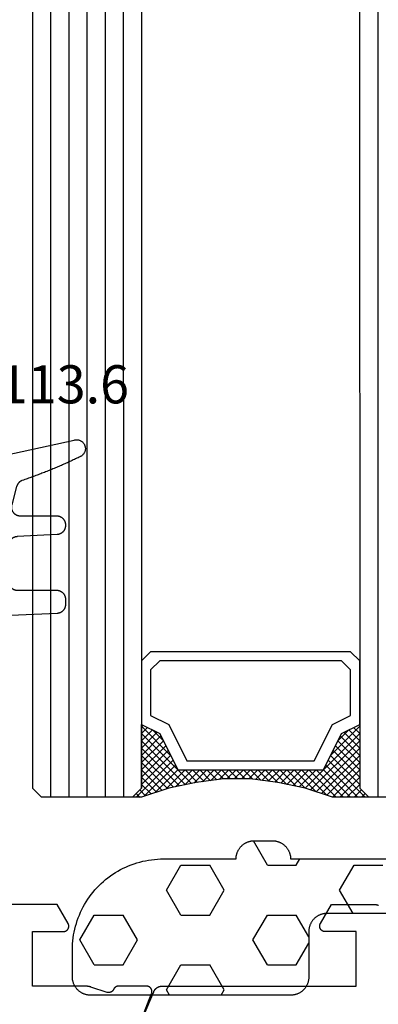
# Model space of a CAD drawing. Units: millimetres. Extents: x 0 to 5202, y -3233 to -50.
# Drawn here: x 5081 to 5101, y -2490 to -2436 of the extents above; entities that cross this region are included whole.
import ezdxf
from ezdxf.enums import TextEntityAlignment as Align

# ---------------------------------------------------------------- set-up
doc = ezdxf.new("R2010")
doc.units = ezdxf.units.MM
for name, color, linetype in [('CrossSectionsGlass', 4, 'Continuous'), ('CrossSectionsGums', 1, 'Continuous'), ('CrossSectionsProfils', 7, 'Continuous'), ('CrossSectionsTexts', 3, 'Continuous')]:
    doc.layers.add(name, color=color, linetype=linetype)
doc.styles.get("Standard").update_dxf_attribs({"font": 'complex.shx', "height": 60})

# ---------------------------------------------------------------- blocks, each defined once
blk = doc.blocks.new('42_mm_3', base_point=(1795.3, -0.1))
at = {"layer": 'CrossSectionsGlass'}
for p, q in [((0, -18.5), (0, -23.5)), ((1816.7, -23.1), (0, -23)), ((0.5, -24), (0, -23.5)), ((0, -23.7), (2.033, -25.733)), ((0, -23.9), (0.2, -23.7)), ((0, -24.3), (0.4, -23.9)), ((0, -24.7), (0.7, -24)), ((0, -25.1), (1.1, -24)), ((0, -25.5), (1.5, -24)), ((0, -24.1), (1.767, -25.867)), ((0.1, -25.8), (1.9, -24)), ((0.2, -26.1), (2.3, -24)), ((0.3, -26.4), (2.7, -24)), ((0.4, -26.7), (3.1, -24)), ((1816.2, -24.1), (0.5, -24)), ((0.5, -27), (3.5, -24)), ((0.7, -24), (2.3, -25.6)), ((1.1, -24), (2.567, -25.467)), ((1.5, -24), (2.833, -25.333)), ((1.9, -24), (3.1, -25.2)), ((2.3, -24), (3.367, -25.067)), ((2.3, -25.6), (3.9, -24)), ((2.7, -24), (3.567, -24.867)), ((3.1, -24), (3.7, -24.6)), ((3.5, -24), (3.833, -24.333)), ((0, -24.5), (1.5, -26)), ((0, -24.9), (1.5, -26.4)), ((3.1, -25.2), (3.7, -24.6)), ((0, -25.3), (1.5, -26.8)), ((0.1, -25.8), (1.5, -27.2)), ((0.3, -26.4), (1.5, -27.6)), ((0.567, -27.333), (1.5, -26.4)), ((0.5, -27), (1.5, -28)), ((0.633, -27.667), (1.5, -26.8)), ((0.6, -27.5), (1.5, -28.4)), ((0.7, -28), (1.5, -27.2)), ((0.767, -28.333), (1.5, -27.6)), ((0.7, -28), (1.5, -28.8)), ((0.824, -28.676), (1.5, -28)), ((0.8, -28.5), (1.5, -29.2)), ((0.871, -29.029), (1.5, -28.4)), ((0.862, -28.962), (1.5, -29.6)), ((0.918, -29.382), (1.5, -28.8)), ((0.965, -29.735), (1.5, -29.2)), ((0.923, -29.423), (1.5, -30)), ((1, -30.1), (1.5, -29.6)), ((0.985, -29.885), (1.5, -30.4)), ((1, -30.5), (1.5, -30)), ((1, -30.3), (1.5, -30.8)), ((1, -30.9), (1.5, -30.4)), ((1, -30.7), (1.5, -31.2)), ((1, -31.3), (1.5, -30.8)), ((0.969, -31.731), (1.5, -31.2)), ((1, -31.1), (1.5, -31.6)), ((0.908, -32.192), (1.5, -31.6)), ((0.953, -31.853), (1.5, -32.4)), ((1, -31.5), (1.5, -32)), ((0.775, -33.125), (1.5, -32.4)), ((0.846, -32.654), (1.5, -32)), ((0.906, -32.206), (1.5, -32.8)), ((0.675, -33.625), (1.5, -32.8)), ((0.812, -32.912), (1.5, -33.6)), ((0.859, -32.559), (1.5, -33.2)), ((0.575, -34.125), (1.5, -33.2)), ((0.683, -33.583), (3.1, -36)), ((0.75, -33.25), (3.5, -36)), ((0.05, -35.85), (1.767, -34.133)), ((0.25, -35.25), (1.5, -34)), ((0.45, -34.65), (1.5, -33.6)), ((0.617, -33.917), (2.7, -36)), ((0, -36.3), (2.033, -34.267)), ((0.475, -34.575), (1.9, -36)), ((0.55, -34.25), (2.3, -36)), ((0.7, -36), (2.3, -34.4)), ((1.1, -36), (2.567, -34.533)), ((1.5, -36), (2.833, -34.667)), ((2.3, -34.4), (3.9, -36)), ((0.275, -35.175), (1.1, -36)), ((0.375, -34.875), (1.5, -36)), ((1.9, -36), (3.1, -34.8)), ((2.3, -36), (3.367, -34.933)), ((2.7, -36), (3.567, -35.133)), ((3.1, -34.8), (3.7, -35.4)), ((0.175, -35.475), (0.7, -36)), ((3.1, -36), (3.7, -35.4)), ((3.5, -36), (3.833, -35.667)), ((-0.025, -36.075), (0.2, -36.3)), ((0.5, -36), (0, -36.5)), ((0.075, -35.775), (0.4, -36.1)), ((1816.2, -36.1), (0.5, -36)), ((3.9, -36), (3.967, -35.933)), ((0, -36.5), (0, -41.5)), ((1816.7, -37.1), (0, -37)), ((1816.7, -38.1), (0, -38)), ((1816.7, -39.1), (0, -39)), ((1816.7, -40.1), (0, -40)), ((1816.7, -41.1), (0, -41)), ((0.5, -42), (0, -41.5)), ((1816.2, -42.1), (0.5, -42))]:
    blk.add_line(p, q, dxfattribs=at)
at = {"layer": 'CrossSectionsGlass', "flags": 128}
for points in [[(4, -36), (3.5, -35), (1.5, -34), (1.5, -26), (3.5, -25), (4, -24), (0.5, -24), (0, -23.5), (0, -25.5), (0.5, -27), (0.8, -28.5), (1, -30), (1, -31.5), (0.8, -33), (0.5, -34.5), (0, -36), (0, -36.5), (0.5, -36), (4, -36)], [(7.5, -24), (8, -24.5), (8, -35.5), (7.5, -36), (4, -36), (3.5, -35), (1.5, -34), (1.5, -26), (3.5, -25), (4, -24), (7.5, -24)], [(7, -24.5), (7.5, -25), (7.5, -35), (7, -35.5), (4.5, -35.5), (4, -34.5), (2, -33.5), (2, -26.5), (4, -25.5), (4.5, -24.5), (7, -24.5)]]:
    blk.add_lwpolyline(points, dxfattribs=at)
blk = doc.blocks.new('08_34127_X', base_point=(79.099, -73.082))
at = {"layer": 'CrossSectionsProfils', "color": 1, "flags": 128}
for points in [[(125.428, 24.213), (125.423, 24.224), (125.418, 24.235), (125.412, 24.246), (125.407, 24.257), (125.401, 24.268), (125.394, 24.278), (125.388, 24.288), (125.381, 24.299), (125.374, 24.309), (125.367, 24.318), (125.36, 24.328), (125.352, 24.338), (125.344, 24.347), (125.336, 24.356), (125.328, 24.365), (125.319, 24.373), (125.31, 24.382), (125.301, 24.39), (125.292, 24.398), (125.283, 24.406), (125.273, 24.414), (125.264, 24.421), (125.254, 24.428), (125.244, 24.435), (125.233, 24.441), (125.223, 24.448), (125.212, 24.454), (125.202, 24.46), (125.191, 24.465), (125.18, 24.471), (125.169, 24.476), (125.158, 24.48), (125.146, 24.485), (125.135, 24.489), (125.123, 24.493), (125.112, 24.497), (125.1, 24.5), (125.088, 24.503), (125.076, 24.506), (125.064, 24.508), (125.052, 24.511), (125.04, 24.513), (125.028, 24.514), (125.016, 24.515), (125.004, 24.517), (124.992, 24.517), (124.98, 24.518), (124.968, 24.518), (124.968, 24.518), (114.299, 24.518), (114.299, 27.518), (115.999, 27.518), (116.012, 27.518), (116.025, 27.519), (116.038, 27.52), (116.051, 27.522), (116.063, 27.525), (116.076, 27.528), (116.089, 27.532), (116.101, 27.536), (116.113, 27.541), (116.125, 27.546), (116.137, 27.552), (116.149, 27.558), (116.16, 27.565), (116.171, 27.572), (116.181, 27.58), (116.191, 27.588), (116.201, 27.597), (116.211, 27.606), (116.22, 27.615), (116.228, 27.625), (116.237, 27.635), (116.244, 27.646), (116.252, 27.657), (116.258, 27.668), (116.265, 27.679), (116.27, 27.691), (116.276, 27.703), (116.28, 27.715), (116.285, 27.728), (116.288, 27.74), (116.291, 27.753), (116.294, 27.766), (116.296, 27.779), (116.297, 27.792), (116.298, 27.805), (116.299, 27.818), (116.298, 27.831), (116.297, 27.844), (116.296, 27.857), (116.294, 27.87), (116.291, 27.883), (116.288, 27.896), (116.285, 27.908), (116.28, 27.92), (116.276, 27.933), (116.27, 27.945), (116.265, 27.956), (116.258, 27.968), (116.258, 27.968), (115.652, 29.018), (113.299, 29.018), (113.282, 29.018), (113.266, 29.017), (113.25, 29.015), (113.233, 29.014), (113.217, 29.011), (113.201, 29.008), (113.185, 29.005), (113.169, 29.001), (113.153, 28.996), (113.138, 28.991), (113.122, 28.986), (113.107, 28.98), (113.092, 28.973), (113.077, 28.966), (113.063, 28.959)], [(126.494, 21.701), (125.428, 24.213)]]:
    blk.add_lwpolyline(points, dxfattribs=at)
at = {"layer": 'CrossSectionsProfils', "flags": 128}
for points in [[(130.139, 27.968), (130.745, 29.018), (134.952, 29.018)], [(126.393, 21.923), (125.545, 24.109), (125.541, 24.121), (125.537, 24.132), (125.534, 24.144), (125.531, 24.156), (125.529, 24.168), (125.527, 24.18), (125.526, 24.192), (125.525, 24.204), (125.524, 24.216), (125.525, 24.228), (125.525, 24.24), (125.526, 24.252), (125.528, 24.264), (125.53, 24.276), (125.533, 24.288), (125.536, 24.3), (125.539, 24.311), (125.543, 24.323), (125.548, 24.334), (125.553, 24.345), (125.558, 24.356), (125.564, 24.367), (125.57, 24.377), (125.577, 24.387), (125.584, 24.397), (125.591, 24.407), (125.599, 24.416), (125.607, 24.425), (125.616, 24.434), (125.625, 24.442), (125.634, 24.45), (125.644, 24.457), (125.653, 24.464), (125.664, 24.471), (125.674, 24.477), (125.685, 24.483), (125.695, 24.489), (125.706, 24.494), (125.718, 24.498), (125.729, 24.502), (125.741, 24.506), (125.752, 24.509), (125.764, 24.512), (125.776, 24.514), (125.788, 24.516), (125.8, 24.517), (125.812, 24.518), (125.824, 24.518), (125.824, 24.518), (127.36, 24.518), (127.367, 24.518), (127.374, 24.518), (127.381, 24.517), (127.388, 24.516), (127.396, 24.516), (127.403, 24.515), (127.41, 24.514), (127.417, 24.512), (127.424, 24.511), (127.431, 24.509), (127.438, 24.508), (127.445, 24.506), (127.452, 24.503), (127.458, 24.501), (127.465, 24.499), (127.472, 24.496), (127.478, 24.493), (127.485, 24.49), (127.491, 24.487), (127.498, 24.484), (127.504, 24.481), (127.51, 24.477), (127.517, 24.474), (127.523, 24.47), (127.529, 24.466), (127.535, 24.462), (127.54, 24.457), (127.546, 24.453), (127.552, 24.448), (127.557, 24.444), (127.562, 24.439), (127.568, 24.434), (127.573, 24.429), (127.578, 24.424), (127.583, 24.419), (127.587, 24.413), (127.592, 24.408), (127.596, 24.402), (127.601, 24.396), (127.605, 24.391), (127.609, 24.385), (127.613, 24.379), (127.617, 24.373), (127.62, 24.366), (127.624, 24.36), (127.627, 24.354), (127.63, 24.347), (127.633, 24.341), (127.633, 24.341), (127.637, 24.333), (127.641, 24.325), (127.645, 24.317), (127.649, 24.31), (127.654, 24.302), (127.659, 24.295), (127.664, 24.288), (127.669, 24.281), (127.674, 24.274), (127.68, 24.268), (127.686, 24.261), (127.692, 24.255), (127.698, 24.249), (127.704, 24.243), (127.711, 24.237), (127.717, 24.231), (127.724, 24.226), (127.731, 24.221), (127.738, 24.216), (127.746, 24.211), (127.753, 24.206), (127.76, 24.202), (127.768, 24.198), (127.776, 24.194), (127.784, 24.19), (127.792, 24.187), (127.8, 24.183), (127.808, 24.18), (127.816, 24.178), (127.825, 24.175), (127.833, 24.173), (127.842, 24.171), (127.85, 24.169), (127.859, 24.168), (127.867, 24.166), (127.876, 24.165), (127.885, 24.164), (127.893, 24.164), (127.902, 24.164), (127.911, 24.164), (127.919, 24.164), (127.928, 24.164), (127.937, 24.165), (127.945, 24.166), (127.954, 24.167), (127.962, 24.169), (127.971, 24.171), (127.98, 24.172), (127.98, 24.172), (128.888, 24.469), (128.894, 24.471), (128.901, 24.473), (128.907, 24.475), (128.913, 24.476), (128.919, 24.478), (128.926, 24.48), (128.932, 24.482), (128.938, 24.484), (128.945, 24.485), (128.951, 24.487), (128.957, 24.489), (128.964, 24.49), (128.97, 24.492), (128.977, 24.493), (128.983, 24.494), (128.989, 24.496), (128.996, 24.497), (129.002, 24.499), (129.009, 24.5), (129.015, 24.501), (129.022, 24.502), (129.028, 24.503), (129.035, 24.504), (129.041, 24.505), (129.048, 24.506), (129.054, 24.507), (129.061, 24.508), (129.067, 24.509), (129.074, 24.51), (129.08, 24.511), (129.087, 24.512), (129.093, 24.512), (129.1, 24.513), (129.106, 24.514), (129.113, 24.514), (129.119, 24.515), (129.126, 24.515), (129.132, 24.516), (129.139, 24.516), (129.145, 24.516), (129.152, 24.517), (129.159, 24.517), (129.165, 24.517), (129.172, 24.518), (129.178, 24.518), (129.185, 24.518), (129.191, 24.518), (129.198, 24.518), (129.198, 24.518), (132.099, 24.518), (132.099, 27.518), (130.399, 27.518), (130.385, 27.518), (130.372, 27.519), (130.359, 27.52), (130.346, 27.522), (130.334, 27.525), (130.321, 27.528), (130.308, 27.532), (130.296, 27.536), (130.284, 27.541), (130.272, 27.546), (130.26, 27.552), (130.249, 27.558), (130.237, 27.565), (130.226, 27.572), (130.216, 27.58), (130.206, 27.588), (130.196, 27.597), (130.186, 27.606), (130.177, 27.615), (130.169, 27.625), (130.161, 27.635), (130.153, 27.646), (130.146, 27.657), (130.139, 27.668), (130.132, 27.679), (130.127, 27.691), (130.121, 27.703), (130.117, 27.715), (130.112, 27.728), (130.109, 27.74), (130.106, 27.753), (130.103, 27.766), (130.101, 27.779), (130.1, 27.792), (130.099, 27.805), (130.099, 27.818), (130.099, 27.831), (130.1, 27.844), (130.101, 27.857), (130.103, 27.87), (130.106, 27.883), (130.109, 27.896), (130.112, 27.908), (130.117, 27.92), (130.121, 27.933), (130.127, 27.945), (130.132, 27.956), (130.139, 27.968), (130.139, 27.968)]]:
    blk.add_lwpolyline(points, dxfattribs=at)
blk = doc.blocks.new('118_0113_6_TEXT_6', base_point=(-57.6, -2462.9))
at = {"layer": 'CrossSectionsTexts'}
blk.add_text('118.0113.6', height=2.1, dxfattribs=at).set_placement((-54.844, -2457.332), align=Align.CENTER)
blk = doc.blocks.new('118_0113_6', base_point=(1461.999, 1136.215))
at = {"layer": 'CrossSectionsGums', "color": 252, "true_color": 0x848484, "flags": 128}
blk.add_lwpolyline([(1461.38, 1132.285), (1461.38, 1130.288), (1461.38, 1130.272), (1461.379, 1130.256), (1461.378, 1130.24), (1461.376, 1130.224), (1461.374, 1130.208), (1461.371, 1130.192), (1461.367, 1130.177), (1461.364, 1130.161), (1461.359, 1130.146), (1461.354, 1130.131), (1461.349, 1130.116), (1461.343, 1130.101), (1461.337, 1130.086), (1461.33, 1130.072), (1461.323, 1130.058), (1461.315, 1130.044), (1461.307, 1130.03), (1461.298, 1130.017), (1461.289, 1130.004), (1461.279, 1129.991), (1461.269, 1129.978), (1461.259, 1129.966), (1461.248, 1129.954), (1461.237, 1129.943), (1461.226, 1129.932), (1461.214, 1129.921), (1461.202, 1129.911), (1461.189, 1129.901), (1461.177, 1129.891), (1461.163, 1129.882), (1461.15, 1129.874), (1461.136, 1129.865), (1461.122, 1129.858), (1461.108, 1129.85), (1461.094, 1129.844), (1461.079, 1129.837), (1461.064, 1129.831), (1461.049, 1129.826), (1461.034, 1129.821), (1461.019, 1129.817), (1461.003, 1129.813), (1460.988, 1129.809), (1460.972, 1129.807), (1460.956, 1129.804), (1460.94, 1129.802), (1460.925, 1129.801), (1460.909, 1129.8), (1460.893, 1129.8), (1460.893, 1129.8), (1460.836, 1129.8), (1460.821, 1129.8), (1460.805, 1129.801), (1460.79, 1129.802), (1460.775, 1129.804), (1460.76, 1129.806), (1460.744, 1129.809), (1460.729, 1129.812), (1460.714, 1129.816), (1460.699, 1129.82), (1460.685, 1129.824), (1460.67, 1129.829), (1460.656, 1129.835), (1460.641, 1129.841), (1460.627, 1129.847), (1460.614, 1129.854), (1460.6, 1129.861), (1460.587, 1129.869), (1460.573, 1129.877), (1460.561, 1129.886), (1460.548, 1129.894), (1460.536, 1129.904), (1460.524, 1129.913), (1460.512, 1129.924), (1460.501, 1129.934), (1460.49, 1129.945), (1460.479, 1129.956), (1460.469, 1129.967), (1460.459, 1129.979), (1460.449, 1129.991), (1460.44, 1130.004), (1460.431, 1130.016), (1460.423, 1130.029), (1460.415, 1130.042), (1460.407, 1130.056), (1460.4, 1130.07), (1460.394, 1130.083), (1460.387, 1130.098), (1460.382, 1130.112), (1460.376, 1130.126), (1460.371, 1130.141), (1460.367, 1130.156), (1460.363, 1130.171), (1460.36, 1130.186), (1460.357, 1130.201), (1460.354, 1130.216), (1460.352, 1130.231), (1460.351, 1130.247), (1460.349, 1130.262), (1460.349, 1130.262), (1460.234, 1132.458), (1460.233, 1132.473), (1460.232, 1132.489), (1460.23, 1132.504), (1460.227, 1132.519), (1460.224, 1132.534), (1460.221, 1132.549), (1460.217, 1132.564), (1460.212, 1132.579), (1460.208, 1132.594), (1460.202, 1132.608), (1460.196, 1132.623), (1460.19, 1132.637), (1460.184, 1132.651), (1460.176, 1132.664), (1460.169, 1132.678), (1460.161, 1132.691), (1460.153, 1132.704), (1460.144, 1132.717), (1460.135, 1132.729), (1460.125, 1132.741), (1460.115, 1132.753), (1460.105, 1132.764), (1460.094, 1132.775), (1460.083, 1132.786), (1460.072, 1132.797), (1460.06, 1132.807), (1460.048, 1132.816), (1460.036, 1132.826), (1460.023, 1132.835), (1460.01, 1132.843), (1459.997, 1132.851), (1459.984, 1132.859), (1459.97, 1132.866), (1459.956, 1132.873), (1459.942, 1132.879), (1459.928, 1132.885), (1459.914, 1132.891), (1459.899, 1132.896), (1459.884, 1132.9), (1459.87, 1132.905), (1459.855, 1132.908), (1459.84, 1132.911), (1459.824, 1132.914), (1459.809, 1132.916), (1459.794, 1132.918), (1459.778, 1132.919), (1459.763, 1132.92), (1459.748, 1132.92), (1459.748, 1132.92), (1457.773, 1132.92), (1457.757, 1132.92), (1457.741, 1132.919), (1457.725, 1132.918), (1457.709, 1132.916), (1457.693, 1132.914), (1457.678, 1132.911), (1457.662, 1132.907), (1457.646, 1132.903), (1457.631, 1132.899), (1457.616, 1132.894), (1457.601, 1132.889), (1457.586, 1132.883), (1457.571, 1132.877), (1457.557, 1132.87), (1457.543, 1132.863), (1457.529, 1132.855), (1457.515, 1132.847), (1457.502, 1132.838), (1457.489, 1132.829), (1457.476, 1132.819), (1457.463, 1132.809), (1457.451, 1132.799), (1457.439, 1132.788), (1457.428, 1132.777), (1457.417, 1132.766), (1457.406, 1132.754), (1457.396, 1132.742), (1457.386, 1132.729), (1457.376, 1132.717), (1457.367, 1132.703), (1457.359, 1132.69), (1457.35, 1132.676), (1457.343, 1132.662), (1457.335, 1132.648), (1457.329, 1132.634), (1457.322, 1132.619), (1457.316, 1132.604), (1457.311, 1132.589), (1457.306, 1132.574), (1457.302, 1132.559), (1457.298, 1132.543), (1457.295, 1132.528), (1457.292, 1132.512), (1457.289, 1132.496), (1457.288, 1132.48), (1457.286, 1132.464), (1457.285, 1132.449), (1457.285, 1132.433), (1457.285, 1132.433), (1457.285, 1130.288), (1457.285, 1130.272), (1457.284, 1130.256), (1457.283, 1130.24), (1457.281, 1130.224), (1457.279, 1130.208), (1457.276, 1130.192), (1457.272, 1130.177), (1457.269, 1130.161), (1457.264, 1130.146), (1457.259, 1130.131), (1457.254, 1130.116), (1457.248, 1130.101), (1457.242, 1130.086), (1457.235, 1130.072), (1457.228, 1130.058), (1457.22, 1130.044), (1457.212, 1130.03), (1457.203, 1130.017), (1457.194, 1130.004), (1457.184, 1129.991), (1457.174, 1129.978), (1457.164, 1129.966), (1457.153, 1129.954), (1457.142, 1129.943), (1457.131, 1129.932), (1457.119, 1129.921), (1457.107, 1129.911), (1457.094, 1129.901), (1457.082, 1129.891), (1457.068, 1129.882), (1457.055, 1129.874), (1457.041, 1129.865), (1457.027, 1129.858), (1457.013, 1129.85), (1456.999, 1129.844), (1456.984, 1129.837), (1456.969, 1129.831), (1456.954, 1129.826), (1456.939, 1129.821), (1456.924, 1129.817), (1456.908, 1129.813), (1456.893, 1129.809), (1456.877, 1129.807), (1456.861, 1129.804), (1456.845, 1129.802), (1456.83, 1129.801), (1456.814, 1129.8), (1456.798, 1129.8), (1456.798, 1129.8), (1456.495, 1129.8), (1456.48, 1129.8), (1456.465, 1129.801), (1456.45, 1129.802), (1456.435, 1129.804), (1456.42, 1129.806), (1456.404, 1129.809), (1456.39, 1129.812), (1456.375, 1129.815), (1456.36, 1129.819), (1456.345, 1129.824), (1456.331, 1129.829), (1456.317, 1129.834), (1456.303, 1129.84), (1456.289, 1129.846), (1456.275, 1129.853), (1456.262, 1129.86), (1456.248, 1129.867), (1456.235, 1129.875), (1456.223, 1129.884), (1456.21, 1129.892), (1456.198, 1129.901), (1456.186, 1129.911), (1456.174, 1129.921), (1456.163, 1129.931), (1456.152, 1129.942), (1456.141, 1129.953), (1456.131, 1129.964), (1456.121, 1129.975), (1456.111, 1129.987), (1456.102, 1129.999), (1456.093, 1130.012), (1456.085, 1130.024), (1456.077, 1130.037), (1456.069, 1130.051), (1456.062, 1130.064), (1456.055, 1130.078), (1456.049, 1130.092), (1456.043, 1130.106), (1456.038, 1130.12), (1456.033, 1130.134), (1456.028, 1130.149), (1456.024, 1130.163), (1456.02, 1130.178), (1456.017, 1130.193), (1456.014, 1130.208), (1456.012, 1130.223), (1456.01, 1130.238), (1456.009, 1130.254), (1456.009, 1130.254), (1455.896, 1132.805), (1455.894, 1132.831), (1455.891, 1132.856), (1455.888, 1132.88), (1455.884, 1132.905), (1455.879, 1132.93), (1455.874, 1132.955), (1455.868, 1132.979), (1455.861, 1133.003), (1455.854, 1133.028), (1455.846, 1133.051), (1455.838, 1133.075), (1455.829, 1133.099), (1455.819, 1133.122), (1455.809, 1133.145), (1455.798, 1133.168), (1455.787, 1133.19), (1455.775, 1133.212), (1455.762, 1133.234), (1455.749, 1133.256), (1455.735, 1133.277), (1455.721, 1133.298), (1455.706, 1133.318), (1455.691, 1133.338), (1455.675, 1133.358), (1455.659, 1133.377), (1455.642, 1133.396), (1455.625, 1133.414), (1455.607, 1133.432), (1455.589, 1133.449), (1455.571, 1133.466), (1455.552, 1133.483), (1455.532, 1133.499), (1455.512, 1133.514), (1455.492, 1133.529), (1455.472, 1133.544), (1455.451, 1133.557), (1455.429, 1133.571), (1455.408, 1133.584), (1455.386, 1133.596), (1455.363, 1133.607), (1455.341, 1133.618), (1455.318, 1133.629), (1455.295, 1133.639), (1455.271, 1133.648), (1455.248, 1133.657), (1455.224, 1133.665), (1455.2, 1133.672), (1455.175, 1133.679), (1455.175, 1133.679), (1451.26, 1135.193), (1451.247, 1135.197), (1451.235, 1135.201), (1451.222, 1135.205), (1451.21, 1135.21), (1451.197, 1135.215), (1451.185, 1135.22), (1451.173, 1135.226), (1451.161, 1135.232), (1451.15, 1135.238), (1451.138, 1135.245), (1451.127, 1135.252), (1451.116, 1135.259), (1451.105, 1135.266), (1451.094, 1135.274), (1451.083, 1135.282), (1451.073, 1135.291), (1451.063, 1135.299), (1451.053, 1135.308), (1451.044, 1135.318), (1451.034, 1135.327), (1451.025, 1135.337), (1451.016, 1135.347), (1451.008, 1135.357), (1451, 1135.367), (1450.992, 1135.378), (1450.984, 1135.389), (1450.977, 1135.4), (1450.97, 1135.411), (1450.963, 1135.423), (1450.956, 1135.434), (1450.95, 1135.446), (1450.945, 1135.458), (1450.939, 1135.47), (1450.934, 1135.483), (1450.929, 1135.495), (1450.925, 1135.507), (1450.921, 1135.52), (1450.917, 1135.533), (1450.914, 1135.546), (1450.91, 1135.559), (1450.908, 1135.572), (1450.905, 1135.585), (1450.903, 1135.598), (1450.902, 1135.611), (1450.901, 1135.624), (1450.9, 1135.638), (1450.899, 1135.651), (1450.899, 1135.664), (1450.899, 1135.664), (1450.899, 1135.688), (1450.899, 1135.705), (1450.9, 1135.723), (1450.902, 1135.74), (1450.904, 1135.758), (1450.907, 1135.775), (1450.91, 1135.792), (1450.914, 1135.809), (1450.919, 1135.826), (1450.924, 1135.843), (1450.93, 1135.86), (1450.937, 1135.876), (1450.944, 1135.892), (1450.951, 1135.908), (1450.959, 1135.923), (1450.968, 1135.938), (1450.977, 1135.953), (1450.987, 1135.968), (1450.998, 1135.982), (1451.008, 1135.996), (1451.02, 1136.009), (1451.031, 1136.022), (1451.044, 1136.035), (1451.056, 1136.047), (1451.07, 1136.058), (1451.083, 1136.07), (1451.097, 1136.08), (1451.111, 1136.09), (1451.126, 1136.1), (1451.141, 1136.109), (1451.156, 1136.118), (1451.172, 1136.126), (1451.188, 1136.133), (1451.204, 1136.14), (1451.22, 1136.146), (1451.237, 1136.152), (1451.254, 1136.157), (1451.271, 1136.161), (1451.288, 1136.165), (1451.305, 1136.169), (1451.322, 1136.171), (1451.34, 1136.173), (1451.357, 1136.175), (1451.375, 1136.175), (1451.392, 1136.175), (1451.41, 1136.175), (1451.427, 1136.174), (1451.445, 1136.172), (1451.462, 1136.17), (1451.462, 1136.17), (1451.624, 1136.145), (1451.787, 1136.121), (1451.949, 1136.098), (1452.112, 1136.077), (1452.275, 1136.056), (1452.438, 1136.037), (1452.601, 1136.019), (1452.765, 1136.002), (1452.928, 1135.986), (1453.092, 1135.972), (1453.255, 1135.958), (1453.419, 1135.946), (1453.583, 1135.935), (1453.747, 1135.925), (1453.91, 1135.916), (1454.074, 1135.908), (1454.238, 1135.901), (1454.403, 1135.896), (1454.567, 1135.891), (1454.731, 1135.888), (1454.895, 1135.886), (1455.059, 1135.885), (1455.223, 1135.885), (1455.388, 1135.887), (1455.552, 1135.889), (1455.716, 1135.893), (1455.88, 1135.898), (1456.044, 1135.904), (1456.208, 1135.911), (1456.372, 1135.919), (1456.536, 1135.929), (1456.7, 1135.939), (1456.863, 1135.951), (1457.027, 1135.964), (1457.191, 1135.978), (1457.354, 1135.993), (1457.518, 1136.009), (1457.681, 1136.027), (1457.844, 1136.045), (1458.007, 1136.065), (1458.17, 1136.086), (1458.332, 1136.108), (1458.495, 1136.131), (1458.657, 1136.155), (1458.82, 1136.181), (1458.982, 1136.207), (1459.143, 1136.235), (1459.305, 1136.264), (1459.305, 1136.264), (1460.161, 1136.753), (1460.161, 1136.265), (1462.111, 1136.265), (1462.111, 1138.215), (1462.822, 1138.215), (1462.849, 1138.215), (1462.876, 1138.214), (1462.902, 1138.212), (1462.929, 1138.209), (1462.955, 1138.206), (1462.982, 1138.202), (1463.008, 1138.197), (1463.034, 1138.192), (1463.06, 1138.186), (1463.086, 1138.179), (1463.111, 1138.171), (1463.137, 1138.163), (1463.162, 1138.154), (1463.187, 1138.144), (1463.211, 1138.134), (1463.236, 1138.123), (1463.26, 1138.112), (1463.283, 1138.099), (1463.307, 1138.086), (1463.33, 1138.073), (1463.352, 1138.059), (1463.375, 1138.044), (1463.396, 1138.028), (1463.418, 1138.012), (1463.439, 1137.996), (1463.459, 1137.979), (1463.479, 1137.961), (1463.498, 1137.943), (1463.517, 1137.924), (1463.536, 1137.905), (1463.554, 1137.885), (1463.571, 1137.865), (1463.588, 1137.844), (1463.604, 1137.823), (1463.62, 1137.801), (1463.635, 1137.779), (1463.649, 1137.757), (1463.663, 1137.734), (1463.676, 1137.711), (1463.689, 1137.687), (1463.701, 1137.663), (1463.712, 1137.639), (1463.723, 1137.615), (1463.733, 1137.59), (1463.742, 1137.565), (1463.75, 1137.54), (1463.758, 1137.514), (1463.765, 1137.488), (1463.765, 1137.488), (1465.551, 1129.315), (1465.558, 1129.286), (1465.562, 1129.257), (1465.566, 1129.227), (1465.567, 1129.197), (1465.566, 1129.167), (1465.564, 1129.137), (1465.56, 1129.108), (1465.554, 1129.078), (1465.546, 1129.049), (1465.536, 1129.021), (1465.525, 1128.993), (1465.512, 1128.966), (1465.497, 1128.94), (1465.481, 1128.915), (1465.464, 1128.891), (1465.445, 1128.868), (1465.424, 1128.846), (1465.402, 1128.826), (1465.379, 1128.807), (1465.355, 1128.789), (1465.33, 1128.773), (1465.304, 1128.758), (1465.277, 1128.745), (1465.249, 1128.734), (1465.221, 1128.724), (1465.192, 1128.717), (1465.163, 1128.711), (1465.133, 1128.707), (1465.103, 1128.704), (1465.073, 1128.704), (1465.043, 1128.705), (1465.014, 1128.708), (1464.984, 1128.713), (1464.955, 1128.72), (1464.926, 1128.728), (1464.898, 1128.738), (1464.871, 1128.75), (1464.844, 1128.764), (1464.818, 1128.779), (1464.794, 1128.796), (1464.77, 1128.814), (1464.747, 1128.834), (1464.726, 1128.855), (1464.706, 1128.877), (1464.688, 1128.901), (1464.671, 1128.925), (1464.655, 1128.951), (1464.641, 1128.977), (1464.641, 1128.977), (1464.61, 1129.042), (1464.578, 1129.107), (1464.547, 1129.172), (1464.516, 1129.237), (1464.486, 1129.302), (1464.455, 1129.367), (1464.425, 1129.433), (1464.394, 1129.498), (1464.364, 1129.563), (1464.334, 1129.629), (1464.304, 1129.695), (1464.275, 1129.76), (1464.245, 1129.826), (1464.216, 1129.892), (1464.187, 1129.958), (1464.158, 1130.024), (1464.13, 1130.09), (1464.101, 1130.156), (1464.073, 1130.222), (1464.045, 1130.288), (1464.017, 1130.355), (1463.989, 1130.421), (1463.961, 1130.488), (1463.934, 1130.554), (1463.906, 1130.621), (1463.879, 1130.688), (1463.852, 1130.754), (1463.825, 1130.821), (1463.799, 1130.888), (1463.772, 1130.955), (1463.746, 1131.022), (1463.72, 1131.089), (1463.694, 1131.157), (1463.669, 1131.224), (1463.643, 1131.291), (1463.618, 1131.359), (1463.592, 1131.426), (1463.567, 1131.494), (1463.543, 1131.561), (1463.518, 1131.629), (1463.494, 1131.697), (1463.469, 1131.764), (1463.445, 1131.832), (1463.421, 1131.9), (1463.398, 1131.968), (1463.374, 1132.036), (1463.351, 1132.104), (1463.327, 1132.173), (1463.327, 1132.173), (1463.324, 1132.182), (1463.32, 1132.191), (1463.316, 1132.2), (1463.312, 1132.209), (1463.308, 1132.218), (1463.303, 1132.227), (1463.298, 1132.236), (1463.294, 1132.245), (1463.289, 1132.253), (1463.283, 1132.262), (1463.278, 1132.27), (1463.273, 1132.278), (1463.267, 1132.287), (1463.261, 1132.295), (1463.255, 1132.303), (1463.249, 1132.311), (1463.243, 1132.318), (1463.237, 1132.326), (1463.23, 1132.333), (1463.224, 1132.341), (1463.217, 1132.348), (1463.21, 1132.355), (1463.203, 1132.362), (1463.196, 1132.369), (1463.188, 1132.376), (1463.181, 1132.382), (1463.173, 1132.389), (1463.166, 1132.395), (1463.158, 1132.401), (1463.15, 1132.407), (1463.142, 1132.413), (1463.134, 1132.419), (1463.126, 1132.425), (1463.117, 1132.43), (1463.109, 1132.435), (1463.1, 1132.44), (1463.092, 1132.445), (1463.083, 1132.45), (1463.074, 1132.455), (1463.065, 1132.459), (1463.056, 1132.463), (1463.047, 1132.467), (1463.038, 1132.471), (1463.029, 1132.475), (1463.02, 1132.479), (1463.01, 1132.482), (1463.001, 1132.485), (1462.991, 1132.488), (1462.991, 1132.488), (1461.994, 1132.756), (1461.976, 1132.76), (1461.958, 1132.764), (1461.939, 1132.767), (1461.921, 1132.769), (1461.902, 1132.771), (1461.884, 1132.772), (1461.865, 1132.772), (1461.846, 1132.772), (1461.828, 1132.771), (1461.809, 1132.769), (1461.791, 1132.766), (1461.773, 1132.763), (1461.754, 1132.759), (1461.736, 1132.754), (1461.719, 1132.749), (1461.701, 1132.743), (1461.684, 1132.736), (1461.666, 1132.729), (1461.65, 1132.721), (1461.633, 1132.712), (1461.617, 1132.703), (1461.601, 1132.693), (1461.586, 1132.683), (1461.571, 1132.672), (1461.556, 1132.66), (1461.542, 1132.648), (1461.529, 1132.635), (1461.516, 1132.622), (1461.503, 1132.608), (1461.491, 1132.594), (1461.479, 1132.579), (1461.468, 1132.564), (1461.458, 1132.549), (1461.448, 1132.533), (1461.439, 1132.517), (1461.43, 1132.5), (1461.423, 1132.484), (1461.415, 1132.466), (1461.409, 1132.449), (1461.403, 1132.431), (1461.397, 1132.413), (1461.393, 1132.395), (1461.389, 1132.377), (1461.386, 1132.359), (1461.383, 1132.34), (1461.382, 1132.322), (1461.381, 1132.303), (1461.38, 1132.285), (1461.38, 1132.285)], dxfattribs=at)
blk = doc.blocks.new('240_1808_0', base_point=(4.535, -8.326))
at = {"layer": 'CrossSectionsGums', "color": 252, "true_color": 0x848484}
for p, q in [((5.499, -9.525), (6.874, -8.731)), ((6.874, -8.731), (8.249, -9.525)), ((5.499, -9.525), (5.499, -11.113)), ((8.249, -9.525), (8.249, -11.113)), ((5.499, -11.113), (6.874, -11.906)), ((6.874, -11.906), (8.249, -11.113)), ((3.835, -13.661), (4.124, -13.494)), ((4.124, -13.494), (5.499, -14.288)), ((8.249, -14.288), (9.624, -13.494)), ((9.624, -13.494), (10.999, -14.288)), ((5.499, -14.288), (5.499, -15.875)), ((8.249, -14.288), (8.249, -15.875)), ((10.999, -14.288), (10.999, -15.875)), ((4.124, -16.669), (5.499, -15.875)), ((8.249, -15.875), (9.624, -16.669)), ((9.624, -16.669), (10.999, -15.875)), ((3.835, -16.502), (4.124, -16.669)), ((5.499, -19.05), (6.874, -18.256)), ((6.874, -18.256), (8.249, -19.05)), ((10.999, -19.05), (12.334, -18.279)), ((5.499, -19.05), (5.499, -20.638)), ((8.249, -19.05), (8.249, -20.638)), ((10.999, -19.05), (10.999, -20.638)), ((5.499, -20.638), (6.692, -21.326)), ((7.057, -21.326), (8.249, -20.638)), ((10.999, -20.638), (11.335, -20.832)), ((8.335, -23.763), (9.624, -23.019)), ((9.624, -23.019), (10.999, -23.813)), ((10.999, -23.813), (10.999, -25.4))]:
    blk.add_line(p, q, dxfattribs=at)
at = {"layer": 'CrossSectionsGums', "color": 252, "true_color": 0x848484, "flags": 128}
blk.add_lwpolyline([(8.335, -29.626), (8.335, -22.326), (8.334, -22.293), (8.333, -22.26), (8.33, -22.228), (8.326, -22.195), (8.322, -22.163), (8.316, -22.131), (8.309, -22.099), (8.301, -22.067), (8.292, -22.036), (8.282, -22.004), (8.271, -21.974), (8.259, -21.943), (8.246, -21.913), (8.232, -21.884), (8.217, -21.854), (8.201, -21.826), (8.184, -21.798), (8.166, -21.77), (8.148, -21.743), (8.128, -21.717), (8.108, -21.691), (8.087, -21.667), (8.065, -21.642), (8.042, -21.619), (8.018, -21.596), (7.994, -21.574), (7.969, -21.553), (7.944, -21.533), (7.917, -21.513), (7.89, -21.494), (7.863, -21.477), (7.835, -21.46), (7.806, -21.444), (7.777, -21.429), (7.748, -21.415), (7.718, -21.402), (7.687, -21.39), (7.656, -21.379), (7.625, -21.369), (7.594, -21.36), (7.562, -21.352), (7.53, -21.345), (7.498, -21.339), (7.465, -21.334), (7.433, -21.331), (7.4, -21.328), (7.368, -21.326), (7.335, -21.326), (7.335, -21.326), (4.835, -21.326), (4.802, -21.325), (4.769, -21.324), (4.737, -21.321), (4.704, -21.317), (4.672, -21.313), (4.64, -21.307), (4.608, -21.3), (4.576, -21.292), (4.545, -21.283), (4.513, -21.273), (4.483, -21.262), (4.452, -21.25), (4.422, -21.237), (4.393, -21.223), (4.364, -21.208), (4.335, -21.192), (4.307, -21.175), (4.279, -21.157), (4.252, -21.139), (4.226, -21.119), (4.201, -21.099), (4.176, -21.078), (4.151, -21.056), (4.128, -21.033), (4.105, -21.009), (4.083, -20.985), (4.062, -20.96), (4.042, -20.935), (4.022, -20.908), (4.003, -20.881), (3.986, -20.854), (3.969, -20.826), (3.953, -20.797), (3.938, -20.768), (3.924, -20.739), (3.911, -20.709), (3.899, -20.678), (3.888, -20.647), (3.878, -20.616), (3.869, -20.585), (3.861, -20.553), (3.854, -20.521), (3.848, -20.489), (3.843, -20.456), (3.84, -20.424), (3.837, -20.391), (3.835, -20.359), (3.835, -20.326), (3.835, -20.326), (3.835, -9.326), (3.835, -9.293), (3.837, -9.26), (3.84, -9.228), (3.843, -9.195), (3.848, -9.163), (3.854, -9.131), (3.861, -9.099), (3.869, -9.067), (3.878, -9.036), (3.888, -9.004), (3.899, -8.974), (3.911, -8.943), (3.924, -8.913), (3.938, -8.884), (3.953, -8.854), (3.969, -8.826), (3.986, -8.798), (4.003, -8.77), (4.022, -8.743), (4.042, -8.717), (4.062, -8.691), (4.083, -8.667), (4.105, -8.642), (4.128, -8.619), (4.151, -8.596), (4.176, -8.574), (4.201, -8.553), (4.226, -8.533), (4.252, -8.513), (4.279, -8.494), (4.307, -8.477), (4.335, -8.46), (4.364, -8.444), (4.393, -8.429), (4.422, -8.415), (4.452, -8.402), (4.483, -8.39), (4.513, -8.379), (4.545, -8.369), (4.576, -8.36), (4.608, -8.352), (4.64, -8.345), (4.672, -8.339), (4.704, -8.334), (4.737, -8.331), (4.769, -8.328), (4.802, -8.326), (4.835, -8.326), (4.835, -8.326), (6.335, -8.326), (6.498, -8.329), (6.662, -8.337), (6.825, -8.35), (6.988, -8.369), (7.149, -8.393), (7.31, -8.422), (7.47, -8.456), (7.629, -8.496), (7.786, -8.541), (7.942, -8.591), (8.096, -8.646), (8.248, -8.706), (8.398, -8.772), (8.546, -8.842), (8.692, -8.916), (8.835, -8.996), (8.975, -9.08), (9.113, -9.169), (9.247, -9.262), (9.379, -9.359), (9.507, -9.461), (9.632, -9.567), (9.753, -9.677), (9.87, -9.79), (9.984, -9.908), (10.094, -10.029), (10.2, -10.154), (10.302, -10.282), (10.399, -10.413), (10.492, -10.548), (10.581, -10.686), (10.665, -10.826), (10.745, -10.969), (10.819, -11.114), (10.889, -11.262), (10.954, -11.412), (11.014, -11.565), (11.07, -11.719), (11.12, -11.874), (11.165, -12.032), (11.204, -12.19), (11.239, -12.35), (11.268, -12.511), (11.292, -12.673), (11.311, -12.836), (11.324, -12.999), (11.332, -13.162), (11.335, -13.326), (11.335, -13.326), (11.335, -17.326), (11.368, -17.326), (11.4, -17.328), (11.433, -17.331), (11.465, -17.334), (11.498, -17.339), (11.53, -17.345), (11.562, -17.352), (11.594, -17.36), (11.625, -17.369), (11.656, -17.379), (11.687, -17.39), (11.718, -17.402), (11.748, -17.415), (11.777, -17.429), (11.806, -17.444), (11.835, -17.46), (11.863, -17.477), (11.89, -17.494), (11.917, -17.513), (11.944, -17.533), (11.969, -17.553), (11.994, -17.574), (12.018, -17.596), (12.042, -17.619), (12.065, -17.642), (12.087, -17.667), (12.108, -17.691), (12.128, -17.717), (12.148, -17.743), (12.166, -17.77), (12.184, -17.798), (12.201, -17.826), (12.217, -17.854), (12.232, -17.884), (12.246, -17.913), (12.259, -17.943), (12.271, -17.974), (12.282, -18.004), (12.292, -18.036), (12.301, -18.067), (12.309, -18.099), (12.316, -18.131), (12.322, -18.163), (12.326, -18.195), (12.33, -18.228), (12.333, -18.26), (12.334, -18.293), (12.335, -18.326), (12.335, -18.326), (12.335, -19.326), (12.334, -19.359), (12.333, -19.391), (12.33, -19.424), (12.326, -19.456), (12.322, -19.489), (12.316, -19.521), (12.309, -19.553), (12.301, -19.585), (12.292, -19.616), (12.282, -19.647), (12.271, -19.678), (12.259, -19.709), (12.246, -19.739), (12.232, -19.768), (12.217, -19.797), (12.201, -19.826), (12.184, -19.854), (12.166, -19.881), (12.148, -19.908), (12.128, -19.935), (12.108, -19.96), (12.087, -19.985), (12.065, -20.009), (12.042, -20.033), (12.018, -20.056), (11.994, -20.078), (11.969, -20.099), (11.944, -20.119), (11.917, -20.139), (11.89, -20.157), (11.863, -20.175), (11.835, -20.192), (11.806, -20.208), (11.777, -20.223), (11.748, -20.237), (11.718, -20.25), (11.687, -20.262), (11.656, -20.273), (11.625, -20.283), (11.594, -20.292), (11.562, -20.3), (11.53, -20.307), (11.498, -20.313), (11.465, -20.317), (11.433, -20.321), (11.4, -20.324), (11.368, -20.325), (11.335, -20.326), (11.335, -20.326), (11.335, -26.826)], dxfattribs=at)
blk = doc.blocks.new('CS_34VERT3', base_point=(0, -520))
at = {"layer": 'CrossSectionsGlass', "yscale": -1, "rotation": 90.00000000000001}
blk.add_blockref('42_mm_3', (-11.1, -683.7), dxfattribs=at)
at = {"layer": 'CrossSectionsGums', "rotation": 90.00000000000001}
for name, p in [('118_0113_6', (-57.6, -2462.9)), ('240_1808_0', (-50.8, -2489.2))]:
    blk.add_blockref(name, p, dxfattribs=at)
at = {"layer": 'CrossSectionsProfils', "yscale": -1, "rotation": 180}
blk.add_blockref('08_34127_X', (0, -2587), dxfattribs=at)
at = {"layer": 'CrossSectionsTexts'}
blk.add_blockref('118_0113_6_TEXT_6', (-57.6, -2462.9), dxfattribs=at)

msp = doc.modelspace()

# ---------------------------------------------------------------- block references
msp.add_blockref('CS_34VERT3', (5134.599, -520))
at = {"layer": 'CrossSectionsGlass', "yscale": -1, "rotation": 90.00000000000001}
msp.add_blockref('42_mm_3', (5123.499, -683.7), dxfattribs=at)
at = {"layer": 'CrossSectionsGums', "rotation": 90.00000000000001}
for name, p in [('118_0113_6', (5076.999, -2462.9)), ('240_1808_0', (5083.799, -2489.2))]:
    msp.add_blockref(name, p, dxfattribs=at)
at = {"layer": 'CrossSectionsProfils', "yscale": -1, "rotation": 180}
msp.add_blockref('08_34127_X', (5134.599, -2587), dxfattribs=at)
at = {"layer": 'CrossSectionsTexts'}
msp.add_blockref('118_0113_6_TEXT_6', (5076.999, -2462.9), dxfattribs=at)

doc.saveas('drawing.dxf')
